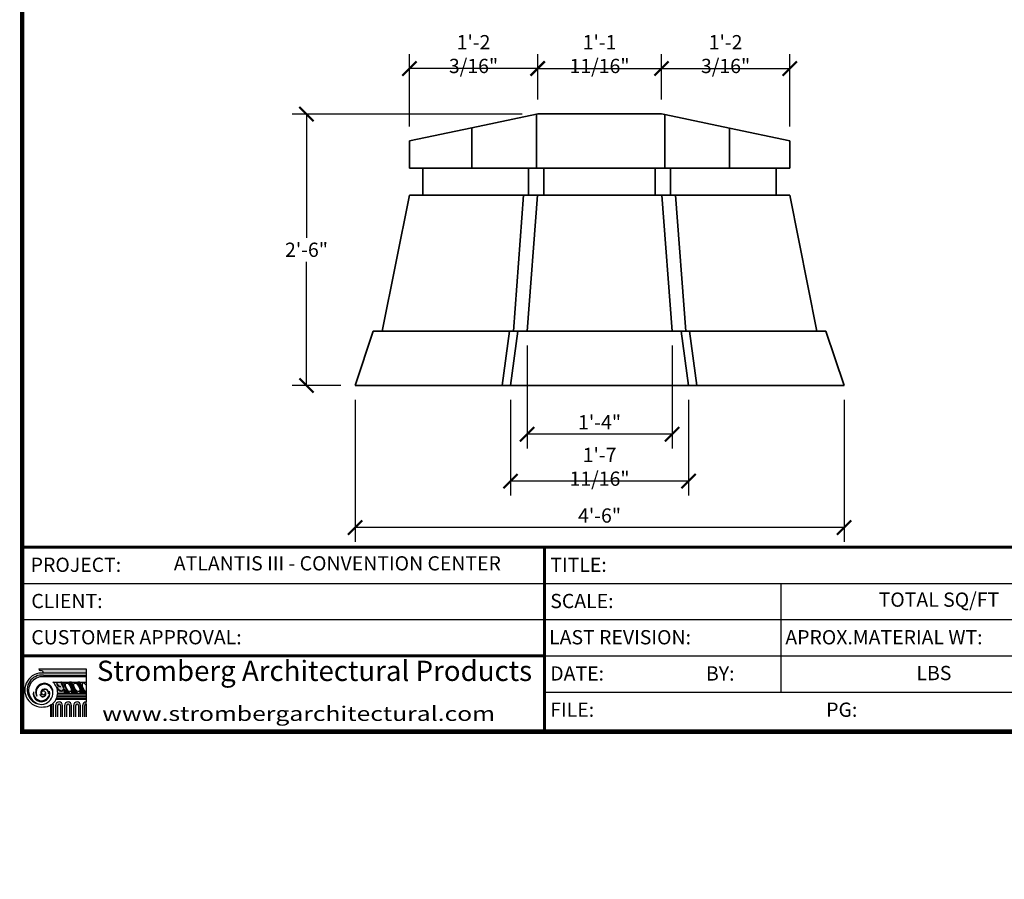
# Model space of a CAD drawing. Units: inches. Extents: x -0.1 to 10.5, y -1 to 8.1.
# Drawn here: x -0.1 to 6.7, y -1 to 4.9 of the extents above; entities that cross this region are included whole.
import ezdxf
from ezdxf.enums import TextEntityAlignment as Align

# ---------------------------------------------------------------- set-up
doc = ezdxf.new("R2010")
doc.units = ezdxf.units.IN
doc.header["$LTSCALE"] = 0.4
doc.header["$MEASUREMENT"] = 0
doc.header["$PDMODE"] = 2
doc.layers.add('Dimension', color=30, linetype='Continuous', lineweight=25)
doc.layers.add('Stromberg Product', color=7, linetype='Continuous', lineweight=35)
doc.layers.add('Title Box', color=7, linetype='Continuous')
doc.layers.add('Title Box Text', color=5, linetype='Continuous')
doc.layers.add('Viewport', color=2, linetype='Continuous', plot=False)
doc.styles.add('Georgia', font='georgia.ttf')
doc.styles.add('romans.shx', font='romans.shx', dxfattribs={"width": 0.75})
doc.dimstyles.new('3-4', dxfattribs={"dimscale": 0, "dimtxt": 1.5744, "dimasz": 1.5744, "dimexe": 1.5744, "dimexo": 1.578125, "dimgap": 0.390625, "dimtad": 1, "dimtih": 1, "dimtoh": 1, "dimdec": 4, "dimzin": 0, "dimdsep": 46, "dimlunit": 4, "dimtxsty": 'romans.shx', "dimblk1": 'ARCHTICK', "dimblk2": 'ARCHTICK', "dimsah": 1, "dimcen": 0, "dimadec": 0, "dimazin": 0, "dimtfac": 1, "dimtdec": 4, "dimtofl": 0, "dimtmove": 1, "dimatfit": 3, "dimfxl": 0, "dimfrac": 2, "dimtolj": 1, "dimtzin": 0, "dimarcsym": 0})

# ---------------------------------------------------------------- blocks, each defined once
blk = doc.blocks.new('*U2')
at = {"layer": 'Stromberg Product'}
for p, q in [((1099.124881915137, 0), (1082.880885655427, 0)), ((1082.880885655427, 0), (1084.88070091962, 0, 5.999999999999986)), ((1099.944472032246, 0, 6), (1084.88070091962, 0, 6)), ((1085.88070091962, 0, 5.999999999999986), (1088.880516183755, 0, 21)), ((1101.498515705529, 0, 21), (1088.880516183755, 0, 21)), ((1088.880516183754, 0, 24), (1095.787135655427, 0, 24)), ((1088.880516183754, 0, 24), (1088.880516183754, 0, 27)), ((1095.787135655427, 0, 28.46276644871367), (1088.880516183754, 0, 26.99999999999999)), ((1090.378114583978, 0, 21), (1090.378114583978, 0, 24)), ((1095.787135655427, 0, 24), (1095.787135655427, 0, 28.46276644871357)), ((1095.787135655427, 0, 24), (1102.912135655427, 0, 24)), ((1095.787135655427, 0, 28.46276644871355), (1102.912135655427, 0, 29.97178413672022)), ((1100.042345472503, 0), (1099.124881915137, 0)), ((1099.944472032246, 0, 6), (1099.124881915137, 0)), ((1099.944472032246, 0, 6), (1100.861935589612, 0, 6)), ((1100.042345472503, 0), (1119.711646903198, 0)), ((1100.861935589612, 0, 6), (1100.042345472503, 0)), ((1101.498515705529, 0, 21), (1100.365627219536, 0, 6)), ((1100.861935589612, 0, 6), (1118.892056786089, 0, 6)), ((1101.498515705529, 0, 21), (1103.008537039707, 0, 21)), ((1103.008537039707, 0, 21), (1101.875648553714, 0, 6)), ((1102.050780039082, 0, 21), (1102.050780039082, 0, 24)), ((1102.912135655427, 0, 24), (1102.912135655427, 0, 29.97178413672022)), ((1102.912135655427, 0, 24), (1117.099635655427, 0, 24)), ((1102.912135655427, 0, 29.97178413672022), (1103.045360088414, 0, 29.99999999999775)), ((1116.745455335993, 0, 21), (1103.008537039707, 0, 21)), ((1103.045360088414, 0, 29.99999999999775), (1116.708632287287, 0, 29.99999999999775)), ((1103.727775639969, 0, 21), (1103.727775639969, 0, 24)), ((1116.026216735732, 0, 21), (1116.026216735732, 0, 24)), ((1116.708632287287, 0, 29.99999999999775), (1117.099635655427, 0, 29.91718863177417)), ((1116.745455335993, 0, 21), (1117.878343821987, 0, 6)), ((1118.255476670172, 0, 21), (1116.745455335993, 0, 21)), ((1117.099635655427, 0, 24), (1117.099635655427, 0, 29.91718863177417)), ((1117.099635655427, 0, 29.91718863177417), (1124.224635655427, 0, 28.40817094376752)), ((1117.099635655427, 0, 24), (1124.224635655427, 0, 24)), ((1117.703212336619, 0, 24), (1117.703212336619, 0, 21)), ((1118.255476670172, 0, 21), (1119.388365156165, 0, 6)), ((1130.873476191946, 0, 21), (1118.255476670172, 0, 21)), ((1118.892056786089, 0, 6), (1119.711646903198, 0)), ((1119.809520343455, 0, 6), (1118.892056786089, 0, 6)), ((1119.711646903198, 0), (1120.629110460564, 0)), ((1119.809520343455, 0, 6), (1120.629110460564, 0)), ((1134.87329145608, 0, 6), (1119.809520343455, 0, 6)), ((1136.873106720273, 0), (1120.629110460564, 0)), ((1124.224635655427, 0, 24), (1124.224635655427, 0, 28.40817094376752)), ((1124.224635655427, 0, 28.40817094376742), (1130.873476191946, 0, 27)), ((1124.224635655427, 0, 24), (1130.873476191946, 0, 24)), ((1129.375877791723, 0, 21), (1129.375877791723, 0, 24)), ((1133.873291456081, 0, 6), (1130.873476191946, 0, 21)), ((1130.873476191946, 0, 27), (1130.873476191946, 0, 24)), ((1136.873106720273, 0), (1134.87329145608, 0, 6))]:
    blk.add_line(p, q, dxfattribs=at)
blk = doc.blocks.new('*U3')
at = {"layer": 'Title Box'}
for p, q in [((1076.579309292412, 0, 112.309498388345), (1060.335313032702, 0, 112.309498388345)), ((1060.335313032702, 0, 112.309498388345), (1062.335128296895, 0, 114.3093136525379)), ((1060.335313032702, 0, 143.2135316741495), (1060.335313032702, 0, 112.309498388345)), ((1060.335313032702, 0, 143.2135316741494), (1062.335128296895, 0, 143.2135316741494)), ((1073.241563032701, 0, 114.3093136525379), (1062.335128296894, 0, 114.3093136525379)), ((1062.335128296895, 0, 143.2135316741495), (1062.335128296895, 0, 114.3093136525379)), ((1062.335128296895, 0, 143.2135316741494), (1063.335128296895, 0, 143.2135316741494)), ((1066.334943561029, 0, 115.3093136525379), (1063.335128296894, 0, 115.3093136525379)), ((1063.335128296895, 0, 115.3093136525379), (1066.334943561029, 0, 118.3091289166726)), ((1063.335128296895, 0, 143.2135316741495), (1063.335128296895, 0, 115.3093136525379)), ((1063.335128296895, 0, 143.2135316741494), (1066.334943561029, 0, 143.2135316741494)), ((1073.241563032701, 0, 115.2447816741494), (1066.334943561029, 0, 115.2447816741494)), ((1066.334943561029, 0, 115.2447816741495), (1066.334943561029, 0, 143.2135316741494)), ((1066.334943561029, 0, 143.2135316741494), (1072.116563032702, 0, 143.2135316741494)), ((1080.499787465699, 0, 120.7135316741494), (1072.116563032702, 0, 120.7135316741494)), ((1072.116563032702, 0, 120.7135316741495), (1072.116563032702, 0, 143.2135316741495)), ((1073.241563032701, 0, 113.5572816741494), (1080.366563032701, 0, 113.5572816741494)), ((1073.241563032701, 0, 115.2447816741495), (1073.241563032701, 0, 113.5572816741495)), ((1077.496772849778, 0, 107.809498388345), (1076.579309292412, 0, 112.309498388345)), ((1077.090691952425, 0, 113.5572816741494), (1076.579309292412, 0, 112.309498388345)), ((1077.496772849778, 0, 107.809498388345), (1097.166074280472, 0, 107.809498388345)), ((1078.316362966887, 0, 109.8093136525379), (1077.496772849778, 0, 107.809498388345)), ((1077.552224283775, 0, 113.5572816741494), (1078.316362966886, 0, 109.8093136525378)), ((1078.316362966887, 0, 109.8093136525379), (1096.346484163364, 0, 109.8093136525379)), ((1078.407966966928, 0, 113.5572816741495), (1079.330075930989, 0, 110.8093136525379)), ((1080.367492213579, 0, 113.5563247116603), (1079.330075930989, 0, 110.8093136525379)), ((1079.330075930989, 0, 110.8093136525379), (1085.242183077944, 0, 110.8093136525379)), ((1094.163059664562, 0, 120.7135316741494), (1080.499787465699, 0, 120.7135316741494)), ((1080.499787465699, 0, 120.7135316741494), (1080.499787465699, 0, 113.4226597962609)), ((1089.678442987459, 0, 110.8093136525379), (1095.332771199261, 0, 110.8093136525379)), ((1094.163059664562, 0, 120.7135316741495), (1094.163059664562, 0, 113.1761776596696)), ((1103.116563032702, 0, 120.7135316741494), (1094.163059664562, 0, 120.7135316741494)), ((1094.366149651133, 0, 113.3688648445282), (1095.332771199261, 0, 110.8093136525379)), ((1094.554063032701, 0, 113.5572816741494), (1101.679063032701, 0, 113.5572816741494)), ((1095.332771199261, 0, 110.8093136525379), (1096.254880163322, 0, 113.5572816741494)), ((1096.346484163364, 0, 109.8093136525379), (1097.166074280472, 0, 107.809498388345)), ((1097.110622846476, 0, 113.5572816741495), (1096.346484163364, 0, 109.8093136525378)), ((1097.166074280472, 0, 107.809498388345), (1098.083537837839, 0, 112.309498388345)), ((1097.572155177825, 0, 113.5572816741494), (1098.083537837839, 0, 112.309498388345)), ((1114.327534097548, 0, 112.309498388345), (1098.083537837839, 0, 112.309498388345)), ((1101.679063032701, 0, 115.2447816741494), (1108.32790356922, 0, 115.2447816741494)), ((1101.679063032701, 0, 115.2447816741495), (1101.679063032701, 0, 113.5572816741495)), ((1112.327718833355, 0, 114.3093136525379), (1101.679063032701, 0, 114.3093136525379)), ((1103.116563032702, 0, 143.2135316741495), (1103.116563032702, 0, 120.7135316741495)), ((1103.116563032702, 0, 143.2135316741494), (1108.327903569221, 0, 143.2135316741494)), ((1111.327718833355, 0, 115.3093136525379), (1108.327903569221, 0, 118.3091289166725)), ((1108.327903569221, 0, 143.2135316741495), (1108.327903569221, 0, 115.2447816741495)), ((1111.327718833355, 0, 115.3093136525379), (1108.32790356922, 0, 115.3093136525379)), ((1108.32790356922, 0, 143.2135316741494), (1111.327718833355, 0, 143.2135316741494)), ((1111.327718833355, 0, 115.3093136525379), (1111.327718833355, 0, 143.2135316741494)), ((1111.327718833355, 0, 143.2135316741494), (1112.327718833355, 0, 143.2135316741494)), ((1114.327534097548, 0, 112.3094983883451), (1112.327718833355, 0, 114.3093136525379)), ((1112.327718833355, 0, 114.3093136525379), (1112.327718833355, 0, 143.2135316741494)), ((1112.327718833355, 0, 143.2135316741494), (1114.327534097548, 0, 143.2135316741494)), ((1114.327534097548, 0, 112.309498388345), (1114.327534097548, 0, 143.2135316741494))]:
    blk.add_line(p, q, dxfattribs=at)
at = {"layer": 'Title Box', "extrusion": (0, -1, 0)}
for start, end in [(224.1522690154207, 225.249875150646), (225.2498742968723, 312.6831458051142), (312.6831449513406, 315.8477309845792)]:
    blk.add_arc((1087.460313032701, 120.4441631845662), 9.886881510416725, start, end, dxfattribs=at)
blk = doc.blocks.new('_ArchTick')
at = {"color": 0, "linetype": 'ByBlock', "const_width": 0.15}
blk.add_lwpolyline([(-0.5, -0.5), (0.5, 0.5)], dxfattribs=at)
blk = doc.blocks.new('*D41')
at = {"layer": 'Defpoints', "color": 0}
for p in [(2.218985462545788, 2.40278183874197), (5.593499225204994, 2.40278183874197), (2.218985462545788, 1.422429803559791)]:
    blk.add_point(p, dxfattribs=at)
at = {"layer": 'Dimension', "color": 0, "lineweight": -2}
for p, q in [((2.218985462545788, 2.304149027817214), (2.218985462545788, 1.324029805131317)), ((5.593499225204994, 2.304149027817214), (5.593499225204994, 1.324029805131317)), ((5.593499225204994, 1.422429803559791), (2.218985462545788, 1.422429803559791))]:
    blk.add_line(p, q, dxfattribs=at)
at = {"layer": 'Dimension', "color": 0, "lineweight": -2, "xscale": 0.09839999842847365, "yscale": 0.09839999842847365, "zscale": 0.09839999842847365, "rotation": 180}
blk.add_blockref('_ArchTick', (2.218985462545788, 1.422429803559791), dxfattribs=at)
at = {"layer": 'Dimension', "color": 0, "lineweight": -2, "xscale": 0.09839999842847365, "yscale": 0.09839999842847365, "zscale": 0.09839999842847365}
blk.add_blockref('_ArchTick', (5.593499225204994, 1.422429803559791), dxfattribs=at)
at = {"layer": 'Dimension', "color": 0, "insert": (3.906242343875391, 1.505415293305875), "char_height": 0.09839999842847365, "attachment_point": 5, "style": 'romans.shx'}
blk.add_mtext('\\A1;4\'-6"', dxfattribs=at)
blk = doc.blocks.new('*D42')
at = {"layer": 'Defpoints', "color": 0}
for p in [(1.884195516775122, 4.276018317369906), (3.470938567551073, 4.276018317369905), (2.218985462545788, 2.40278183874197)]:
    blk.add_point(p, dxfattribs=at)
at = {"layer": 'Dimension', "color": 0, "lineweight": -2}
for p, q in [((3.372305756626317, 4.276018317369905), (1.785795518346649, 4.276018317369906)), ((1.884195516775122, 4.276018317369906), (1.884195516775122, 3.422385567802022)), ((1.884195516775122, 2.40278183874197), (1.884195516775122, 3.256414588309854)), ((2.120352651621033, 2.40278183874197), (1.785795518346648, 2.40278183874197))]:
    blk.add_line(p, q, dxfattribs=at)
at = {"layer": 'Dimension', "color": 0, "lineweight": -2, "xscale": 0.09839999842847365, "yscale": 0.09839999842847365, "zscale": 0.09839999842847365}
for p, rotation in [((1.884195516775122, 4.276018317369906), 90), ((1.884195516775122, 2.40278183874197), 270)]:
    blk.add_blockref('_ArchTick', p, dxfattribs=dict(at, rotation=rotation))
at = {"layer": 'Dimension', "color": 0, "insert": (1.884195516775122, 3.339400078055938), "char_height": 0.09839999842847365, "attachment_point": 5, "style": 'romans.shx'}
blk.add_mtext('\\A1;2\'-6"', dxfattribs=at)
blk = doc.blocks.new('*D43')
at = {"layer": 'Defpoints', "color": 0}
for p in [(2.59396236457755, 4.590328461721842), (3.4792650944798, 4.277781808796586), (2.59396236457755, 4.09028181179125)]:
    blk.add_point(p, dxfattribs=at)
at = {"layer": 'Dimension', "color": 0, "lineweight": -2}
for p, q in [((2.59396236457755, 4.188914622716005), (2.59396236457755, 4.688728460150315)), ((3.4792650944798, 4.376414619721341), (3.4792650944798, 4.688728460150315)), ((3.4792650944798, 4.590328461721842), (2.59396236457755, 4.590328461721842))]:
    blk.add_line(p, q, dxfattribs=at)
at = {"layer": 'Dimension', "color": 0, "lineweight": -2, "xscale": 0.09839999842847365, "yscale": 0.09839999842847365, "zscale": 0.09839999842847365, "rotation": 180}
blk.add_blockref('_ArchTick', (2.59396236457755, 4.590328461721842), dxfattribs=at)
at = {"layer": 'Dimension', "color": 0, "lineweight": -2, "xscale": 0.09839999842847365, "yscale": 0.09839999842847365, "zscale": 0.09839999842847365}
blk.add_blockref('_ArchTick', (3.4792650944798, 4.590328461721842), dxfattribs=at)
at = {"layer": 'Dimension', "color": 0, "insert": (3.036613729528675, 4.689713951206005), "char_height": 0.09839999842847365, "attachment_point": 5, "style": 'romans.shx'}
blk.add_mtext('\\A1;1\'-2 3/16"', dxfattribs=at)
blk = doc.blocks.new('*D44')
at = {"layer": 'Defpoints', "color": 0}
for p in [(4.333219593271025, 4.590328461721842), (3.4792650944798, 4.277781808796586), (4.333219593271025, 4.277781808796586)]:
    blk.add_point(p, dxfattribs=at)
at = {"layer": 'Dimension', "color": 0, "lineweight": -2}
for p, q in [((3.4792650944798, 4.376414619721341), (3.4792650944798, 4.688728460150315)), ((4.333219593271025, 4.376414619721341), (4.333219593271025, 4.688728460150315)), ((3.4792650944798, 4.590328461721842), (4.333219593271025, 4.590328461721842))]:
    blk.add_line(p, q, dxfattribs=at)
at = {"layer": 'Dimension', "color": 0, "lineweight": -2, "xscale": 0.09839999842847365, "yscale": 0.09839999842847365, "zscale": 0.09839999842847365, "rotation": 180}
blk.add_blockref('_ArchTick', (3.4792650944798, 4.590328461721842), dxfattribs=at)
at = {"layer": 'Dimension', "color": 0, "lineweight": -2, "xscale": 0.09839999842847365, "yscale": 0.09839999842847365, "zscale": 0.09839999842847365}
blk.add_blockref('_ArchTick', (4.333219593271025, 4.590328461721842), dxfattribs=at)
at = {"layer": 'Dimension', "color": 0, "insert": (3.906242343875412, 4.689713951206005), "char_height": 0.09839999842847365, "attachment_point": 5, "style": 'romans.shx'}
blk.add_mtext('\\A1;1\'-1 11/16"', dxfattribs=at)
blk = doc.blocks.new('*D45')
at = {"layer": 'Defpoints', "color": 0}
for p in [(5.218522323173204, 4.590328461721842), (4.333219593271025, 4.277781808796586), (5.218522323173204, 4.090281811791251)]:
    blk.add_point(p, dxfattribs=at)
at = {"layer": 'Dimension', "color": 0, "lineweight": -2}
for p, q in [((4.333219593271025, 4.376414619721341), (4.333219593271025, 4.688728460150315)), ((5.218522323173204, 4.188914622716006), (5.218522323173204, 4.688728460150315)), ((4.333219593271025, 4.590328461721842), (5.218522323173204, 4.590328461721842))]:
    blk.add_line(p, q, dxfattribs=at)
at = {"layer": 'Dimension', "color": 0, "lineweight": -2, "xscale": 0.09839999842847365, "yscale": 0.09839999842847365, "zscale": 0.09839999842847365, "rotation": 180}
blk.add_blockref('_ArchTick', (4.333219593271025, 4.590328461721842), dxfattribs=at)
at = {"layer": 'Dimension', "color": 0, "lineweight": -2, "xscale": 0.09839999842847365, "yscale": 0.09839999842847365, "zscale": 0.09839999842847365}
blk.add_blockref('_ArchTick', (5.218522323173204, 4.590328461721842), dxfattribs=at)
at = {"layer": 'Dimension', "color": 0, "insert": (4.775870958222114, 4.689713951206005), "char_height": 0.09839999842847365, "attachment_point": 5, "style": 'romans.shx'}
blk.add_mtext('\\A1;1\'-2 3/16"', dxfattribs=at)
blk = doc.blocks.new('*D61')
at = {"layer": 'Defpoints', "color": 0}
for p in [(3.29157668398291, 2.40278183874197), (4.5209080037679, 2.40278183874197), (3.29157668398291, 1.742430774893328)]:
    blk.add_point(p, dxfattribs=at)
at = {"layer": 'Dimension', "color": 0, "lineweight": -2}
for p, q in [((3.29157668398291, 2.304149027817214), (3.29157668398291, 1.644030776464855)), ((4.5209080037679, 2.304149027817214), (4.5209080037679, 1.644030776464855)), ((4.5209080037679, 1.742430774893328), (3.29157668398291, 1.742430774893328))]:
    blk.add_line(p, q, dxfattribs=at)
at = {"layer": 'Dimension', "color": 0, "lineweight": -2, "xscale": 0.09839999842847365, "yscale": 0.09839999842847365, "zscale": 0.09839999842847365, "rotation": 180}
blk.add_blockref('_ArchTick', (3.29157668398291, 1.742430774893328), dxfattribs=at)
at = {"layer": 'Dimension', "color": 0, "lineweight": -2, "xscale": 0.09839999842847365, "yscale": 0.09839999842847365, "zscale": 0.09839999842847365}
blk.add_blockref('_ArchTick', (4.5209080037679, 1.742430774893328), dxfattribs=at)
at = {"layer": 'Dimension', "color": 0, "insert": (3.906242343875405, 1.841816264377491), "char_height": 0.09839999842847365, "attachment_point": 5, "style": 'romans.shx'}
blk.add_mtext('\\A1;1\'-7 11/16"', dxfattribs=at)
blk = doc.blocks.new('*D63')
at = {"layer": 'Defpoints', "color": 0}
for p in [(3.406158124728634, 2.777781832752921), (4.406326563022176, 2.777781832752921), (3.406158124728634, 2.066277533265747)]:
    blk.add_point(p, dxfattribs=at)
at = {"layer": 'Dimension', "color": 0, "lineweight": -2}
for p, q in [((3.406158124728634, 2.679149021828166), (3.406158124728634, 1.967877534837273)), ((4.406326563022176, 2.679149021828166), (4.406326563022176, 1.967877534837273)), ((4.406326563022176, 2.066277533265747), (3.406158124728634, 2.066277533265747))]:
    blk.add_line(p, q, dxfattribs=at)
at = {"layer": 'Dimension', "color": 0, "lineweight": -2, "xscale": 0.09839999842847365, "yscale": 0.09839999842847365, "zscale": 0.09839999842847365, "rotation": 180}
blk.add_blockref('_ArchTick', (3.406158124728634, 2.066277533265747), dxfattribs=at)
at = {"layer": 'Dimension', "color": 0, "lineweight": -2, "xscale": 0.09839999842847365, "yscale": 0.09839999842847365, "zscale": 0.09839999842847365}
blk.add_blockref('_ArchTick', (4.406326563022176, 2.066277533265747), dxfattribs=at)
at = {"layer": 'Dimension', "color": 0, "insert": (3.906242343875405, 2.149263023011831), "char_height": 0.09839999842847365, "attachment_point": 5, "style": 'romans.shx'}
blk.add_mtext('\\A1;1\'-4"', dxfattribs=at)

msp = doc.modelspace()

# ---------------------------------------------------------------- hatches: boundary and pattern name
at = {"layer": 'Title Box'}
h = msp.add_hatch(color=256, dxfattribs=at)
edge = h.paths.add_edge_path()
edge.add_line((0.3644525949341968, 0.4181297603751162), (0.3644525949341968, 0.4471941901692807))
edge.add_line((0.3644525949341968, 0.4471941901692782), (0.03656733768026027, 0.4471941901692783))
edge.add_ellipse((0.04788132659255488, 0.4471941901692813), major_axis=(0.008000198282152109, 0.008000198282152112), ratio=0.9999999999999324, start_angle=135.0000000000018, end_angle=224.3670924825765)
edge.add_line((0.0477563511917463, 0.4358808915231434), (0.05077283121046232, 0.4358642308518894))
edge.add_ellipse((0.05152563158854555, 0.4181297603751162), major_axis=(0.01255145711662276, 0.01255145711662276), ratio=0.9999999999999781, start_angle=314.9999999999994, end_angle=407.43065651531583, ccw=False)
edge.add_line((0.06927607247041827, 0.4181297603751162), (0.3644525949341995, 0.4181297603751161))
h = msp.add_hatch(color=256, dxfattribs=at)
edge = h.paths.add_edge_path()
edge.add_line((0.3644525949341968, 0.3925882909292255), (0.06927607247041562, 0.3925882909292248))
edge.add_ellipse((0.06202422953698665, 0.2975463687806643), major_axis=(-0.06740013424180129, 0.06740013424180122), ratio=0.9999999999998734, start_angle=-49.36330046006852, end_angle=132.1222721704545)
edge.add_ellipse((0.05770246236909031, 0.3035246834464957), major_axis=(0.07154319724520417, 0.07154319724520417), ratio=0.999999999999947, start_angle=38.43159636993818, end_angle=224.7374357947688, ccw=False)
edge.add_line((0.06927607247041827, 0.4040379148807443), (0.3644525949341995, 0.4040379148807443))
edge.add_line((0.3644525949341968, 0.4040379148807443), (0.3644525949341968, 0.3925882909292263))
h = msp.add_hatch(color=256, dxfattribs=at)
edge = h.paths.add_edge_path()
edge.add_ellipse((0.07498038727704852, 0.2880278006394144), major_axis=(0.04229610480264393, 0.04229610480264393), ratio=0.9999999999999866, start_angle=301.2016811825221, end_angle=525.3156326302171)
edge.add_ellipse((0.07565469224147918, 0.2833821431895731), major_axis=(0.04116469698363558, 0.04116469698363559), ratio=0.9999999999999907, start_angle=-54.51230650817581, end_angle=161.0296203209151, ccw=False)
edge = h.paths.add_edge_path(flags=17)
edge.add_ellipse((0.07750341345720528, 0.2813280194731154), major_axis=(-0.01923857099443546, 0.01923857099443546), ratio=0.9999999999999751, start_angle=213.1375762629948, end_angle=432.1442773923165)
edge.add_ellipse((0.07782923189634587, 0.2788993583988826), major_axis=(-0.01873142896781503, 0.01873142896781503), ratio=0.9999999999999979, start_angle=-141.86016144871633, end_angle=67.14201510402648, ccw=False)
edge = h.paths.add_edge_path(flags=17)
edge.add_ellipse((0.06430199762694748, 0.278157200963951), major_axis=(-0.01436690242025819, 0.01436690242025819), ratio=0.9999999999999836, start_angle=61.45440693799881, end_angle=252.0693924936384)
edge.add_ellipse((0.06553113474768395, 0.2750782025729173), major_axis=(-0.01476936592264855, 0.01476936592264854), ratio=0.9999999999999435, start_angle=52.36106945133878, end_angle=261.1627299802985, ccw=False)
edge = h.paths.add_edge_path()
edge.add_ellipse((0.05606825918372209, 0.2839086558756323), major_axis=(-0.03990840895597211, 0.03990840895597207), ratio=0.9999999999999946, start_angle=38.97028017820325, end_angle=235.1167530975068)
edge.add_ellipse((0.05626803063113854, 0.278309872492517), major_axis=(0.04065439344427054, 0.04065439344427054), ratio=0.999999999999987, start_angle=123.4339686227676, end_angle=330.65306465294145, ccw=False)
h = msp.add_hatch(color=256, dxfattribs=at)
edge = h.paths.add_edge_path()
edge.add_ellipse((0.232802410789941, 0.3410106757090032), major_axis=(-0.0268284374022311, 0.06269158560869668), ratio=0.311676773341145, start_angle=68.97350537422773, end_angle=156.5609890386773, ccw=False)
edge.add_line((0.2049379125869518, 0.3556993655119784), (0.1939360889743831, 0.3556993655119792))
edge.add_ellipse((0.8840252838339537, 0.5918621127163242), major_axis=(0.5157499103387839, 0.5157499103387845), ratio=0.9999999999996209, start_angle=153.8920037577924, end_angle=157.5265783229488)
edge.add_ellipse((0.2173310961558126, 0.3410106757090032), major_axis=(-0.02298515115895779, 0.04606199953068814), ratio=0.411327367387965, start_angle=60.19833768254313, end_angle=115.83582965218599, ccw=False)
edge.add_line((0.1894665979528234, 0.3556993655119784), (0.1344461045198038, 0.3556993655119784))
edge.add_ellipse((0.06927607247041827, 0.2824957536436945), major_axis=(0.06930332556191059, 0.06930332556191059), ratio=0.9999999999999989, start_angle=313.63794501709214, end_angle=363.3226999874675, ccw=False)
edge.add_line((0.167258082867394, 0.2801660527088847), (0.2109282504130404, 0.2801660527088847))
edge.add_ellipse((0.1815751679833174, 0.3410106757090032), major_axis=(-0.02682843740223075, 0.06269158560869798), ratio=0.311676773341149, start_angle=188.2444752396699, end_angle=230.0654489248691)
edge.add_ellipse((0.1884513065481375, 0.3138750664825127), major_axis=(-0.02682843740223314, 0.06269158560870515), ratio=0.3116767733411057, start_angle=230.1959792313424, end_angle=256.32607851201897, ccw=False)
edge.add_line((0.2206369026558893, 0.2801660527088847), (0.2263753995325642, 0.2801660527088847))
edge.add_ellipse((0.1942960252826634, 0.3131880889428897), major_axis=(-0.02682843740223248, 0.06269158560872293), ratio=0.3116767733410743, start_angle=230.9285607445311, end_angle=254.7949730530341)
edge.add_ellipse((0.2252386564597824, 0.3410106757090032), major_axis=(-0.03840037502802812, 0.07278611184397987), ratio=0.2782111986015614, start_angle=111.1232299907004, end_angle=137.4493400806659)
edge.add_line((0.2398335961820457, 0.2801660527088847), (0.2496447895340557, 0.2801660527088847))
edge = h.paths.add_edge_path(flags=16)
edge.add_ellipse((0.1857857158783503, 0.3511758388541373), major_axis=(-0.01859048302354328, 0.01859048302354327), ratio=0.9999999999999883, start_angle=52.97337031484739, end_angle=143.6238730427957, ccw=False)
edge.add_ellipse((0.1956851224693004, 0.3644562449225188), major_axis=(-0.02808861494375424, 0.02808861494375424), ratio=0.9999999999999653, start_angle=70.22221484379328, end_angle=126.3750285138494)
edge = h.paths.add_edge_path(flags=16)
edge.add_ellipse((0.2005309610526076, 0.3011402055566172), major_axis=(-0.004634482817124848, 0.004634482817124845), ratio=0.9999999999997761, start_angle=141.9633648417798, end_angle=294.16736286519426, ccw=False)
edge.add_ellipse((0.1930955886072273, 0.3205400794825075), major_axis=(0.0192202555079722, 0.01922025550797223), ratio=0.9999999999999881, start_angle=130.9615299518895, end_angle=242.62450723993982, ccw=False)
edge.add_ellipse((0.1928530775249449, 0.3236918829050759), major_axis=(-0.01902118875959181, 0.01902118875959181), ratio=0.9999999999999862, start_angle=47.6367664407475, end_angle=147.420658406849)
edge.add_ellipse((0.1984350128983568, 0.3033368929428253), major_axis=(-0.004185327088506021, 0.004185327088506022), ratio=0.9999999999999643, start_angle=136.9743712301956, end_angle=266.590013912108)
h = msp.add_hatch(color=256, dxfattribs=at)
edge = h.paths.add_edge_path()
edge.add_ellipse((0.2905619861875806, 0.3410106757090032), major_axis=(-0.02682843740223266, 0.06269158560869757), ratio=0.3116767733411447, start_angle=68.9735053742275, end_angle=156.5609890386748, ccw=False)
edge.add_line((0.2626974879845879, 0.3556993655119784), (0.249514718938493, 0.3556993655119784))
edge.add_ellipse((0.232802410789941, 0.3410106757090032), major_axis=(-0.02682843740223225, 0.06269158560869728), ratio=0.3116767733411527, start_angle=188.2444752396674, end_angle=275.8319589041151, ccw=False)
edge.add_line((0.2621554932196702, 0.2801660527088847), (0.2686878258106782, 0.2801660527088847))
edge.add_ellipse((0.2393347433809517, 0.3410106757090032), major_axis=(-0.02682843740223075, 0.06269158560869798), ratio=0.311676773341149, start_angle=188.2444752396699, end_angle=230.0654489248691)
edge.add_ellipse((0.2462108819457718, 0.3138750664825127), major_axis=(-0.02682843740223104, 0.06269158560868915), ratio=0.3116767733411774, start_angle=230.1959792313305, end_angle=256.3260785120144, ccw=False)
edge.add_line((0.2783964780535254, 0.2801660527088847), (0.2841349749302003, 0.2801660527088847))
edge.add_ellipse((0.2520556006802977, 0.3131880889428897), major_axis=(-0.02682843740223006, 0.06269158560868258), ratio=0.3116767733412002, start_angle=230.928560744502, end_angle=254.794973053022)
edge.add_ellipse((0.2829982318574185, 0.3410106757090032), major_axis=(-0.03840037502802812, 0.07278611184397987), ratio=0.2782111986015614, start_angle=111.1232299907004, end_angle=137.4493400806659)
edge.add_line((0.2975931715796836, 0.2801660527088847), (0.3074043649316936, 0.2801660527088847))
h = msp.add_hatch(color=256, dxfattribs=at)
edge = h.paths.add_edge_path()
edge.add_ellipse((0.2905619861875806, 0.3410106757090032), major_axis=(-0.02682843740223191, 0.06269158560869754), ratio=0.311676773341141, start_angle=188.2444752396687, end_angle=275.8319589041154, ccw=False)
edge.add_line((0.319915068617301, 0.2801660527088847), (0.3261035933256398, 0.2801660527088847))
edge.add_ellipse((0.2967505108959159, 0.3410106757090032), major_axis=(-0.02682843740223318, 0.06269158560869573), ratio=0.3116767733411238, start_angle=188.2444752396625, end_angle=230.0654489248676)
edge.add_ellipse((0.3036266494607343, 0.3138750664825127), major_axis=(-0.02682843740223104, 0.06269158560868915), ratio=0.3116767733411774, start_angle=230.1959792313305, end_angle=256.3260785120144, ccw=False)
edge.add_line((0.3358122455684896, 0.2801660527088847), (0.3415507424451645, 0.2801660527088847))
edge.add_ellipse((0.3094713681952637, 0.3131880889428897), major_axis=(-0.02682843740223006, 0.06269158560868258), ratio=0.3116767733412002, start_angle=230.928560744502, end_angle=254.794973053022)
edge.add_ellipse((0.340413999372381, 0.3410106757090032), major_axis=(-0.03840037502802812, 0.07278611184397987), ratio=0.2782111986015614, start_angle=111.1232299907004, end_angle=137.4493400806659)
edge.add_line((0.3550089390946479, 0.2801660527088847), (0.3621273559439134, 0.2801660527088847))
edge.add_ellipse((0.3479777537025431, 0.3410106757090032), major_axis=(-0.02984529626610085, 0.06770876418602086), ratio=0.2805827306512871, start_angle=70.51652056825083, end_angle=146.0533986797917, ccw=False)
edge.add_line((0.3201132554995539, 0.3556993655119784), (0.3072742943361274, 0.3556993655119784))
h = msp.add_hatch(color=256, dxfattribs=at)
edge = h.paths.add_edge_path()
edge.add_ellipse((0.3634386742485443, 0.1952160094488722), major_axis=(0.006794141108451559, 0.006794141108451563), ratio=0.9999999999999296, start_angle=38.942598238082326, end_angle=134.999999999998, ccw=False)
edge.add_line((0.3644525949341897, 0.2047707293111363), (0.3644525949341897, 0.2192415578516515))
edge.add_ellipse((0.3634386742485443, 0.1952160094488722), major_axis=(-0.01700374975132026, 0.01700374975132025), ratio=0.9999999999999667, start_angle=-47.41654941586869, end_angle=45.00000000000095)
edge.add_line((0.3393917407390308, 0.1952160094488722), (0.3393917407390308, 0.116916577034079))
edge.add_line((0.3393917407390308, 0.1169165770340799), (0.3538303077482972, 0.1169165770340799))
edge.add_line((0.3538303077482972, 0.1169165770340799), (0.3538303077482972, 0.1952160094488732))
edge = h.paths.add_edge_path()
edge.add_ellipse((0.3012483300797626, 0.1952160094488722), major_axis=(-0.0170037497513204, 0.0170037497513204), ratio=0.9999999999999629, start_angle=225.0000000000011, end_angle=405.000000000001)
edge.add_line((0.2772013965702474, 0.1952160094488722), (0.2772013965702492, 0.116916577034079))
edge.add_line((0.2772013965702474, 0.1169165770340799), (0.2916399635795138, 0.1169165770340799))
edge.add_line((0.2916399635795155, 0.1169165770340799), (0.2916399635795155, 0.1952160094488732))
edge.add_ellipse((0.3012483300797626, 0.1952160094488722), major_axis=(-0.006794141108451574, 0.006794141108451574), ratio=0.9999999999999395, start_angle=-134.9999999999984, end_angle=45.000000000001705, ccw=False)
edge.add_line((0.3108566965800098, 0.1952160094488722), (0.3108566965800098, 0.116916577034079))
edge.add_line((0.3108566965800098, 0.1169165770340799), (0.3252952635892761, 0.1169165770340799))
edge.add_line((0.3252952635892779, 0.1169165770340799), (0.3252952635892779, 0.1952160094488732))
edge = h.paths.add_edge_path()
edge.add_ellipse((0.239057985910981, 0.1952160094488722), major_axis=(-0.0170037497513204, 0.0170037497513204), ratio=0.9999999999999629, start_angle=225.0000000000011, end_angle=405.000000000001)
edge.add_line((0.2150110524014657, 0.1952160094488722), (0.2150110524014657, 0.116916577034079))
edge.add_line((0.2150110524014657, 0.1169165770340799), (0.2294496194107321, 0.1169165770340799))
edge.add_line((0.2294496194107339, 0.1169165770340799), (0.2294496194107339, 0.1952160094488732))
edge.add_ellipse((0.239057985910981, 0.1952160094488722), major_axis=(-0.006794141108451574, 0.006794141108451574), ratio=0.9999999999999395, start_angle=-134.9999999999984, end_angle=45.000000000001705, ccw=False)
edge.add_line((0.2486663524112334, 0.1952160094488722), (0.2486663524112334, 0.116916577034079))
edge.add_line((0.2486663524112334, 0.1169165770340799), (0.2631049194204998, 0.1169165770340799))
edge.add_line((0.2631049194204962, 0.1169165770340799), (0.2631049194204962, 0.1952160094488732))
edge = h.paths.add_edge_path()
edge.add_ellipse((0.1768676417421975, 0.1952160094488722), major_axis=(-0.0170037497513204, 0.0170037497513204), ratio=0.9999999999999629, start_angle=225.0000000000011, end_angle=405.000000000001)
edge.add_line((0.1528207082326841, 0.1952160094488722), (0.1528207082326841, 0.116916577034079))
edge.add_line((0.1528207082326841, 0.1169165770340799), (0.1672592752419504, 0.1169165770340799))
edge.add_line((0.1672592752419504, 0.1169165770340799), (0.1672592752419504, 0.1952160094488732))
edge.add_ellipse((0.1768676417421975, 0.1952160094488722), major_axis=(-0.006794141108451927, 0.006794141108451927), ratio=0.9999999999999137, start_angle=-134.9999999999975, end_angle=45.0000000000025, ccw=False)
edge.add_line((0.18647600824245, 0.1952160094488722), (0.18647600824245, 0.116916577034079))
edge.add_line((0.18647600824245, 0.1169165770340799), (0.2009145752517181, 0.1169165770340799))
edge.add_line((0.2009145752517128, 0.1169165770340799), (0.2009145752517128, 0.1952160094488732))
edge = h.paths.add_edge_path()
edge.add_ellipse((0.1146772975734159, 0.1952160094488722), major_axis=(-0.01700374975132122, 0.01700374975132122), ratio=0.9999999999999423, start_angle=224.9999999999999, end_angle=260.3954018606638)
edge.add_ellipse((0.06927607247041827, 0.2824957536436945), major_axis=(-0.06930332556191172, 0.06930332556191172), ratio=0.9999999999998863, start_angle=168.0869409818623, end_angle=176.547218888801, ccw=False)
edge.add_ellipse((0.1146772975734159, 0.1952160094488722), major_axis=(-0.006794141108452577, 0.006794141108452567), ratio=0.9999999999998476, start_angle=225.0000000000089, end_angle=257.5029203752565, ccw=False)
edge.add_line((0.1242856640736665, 0.1952160094488722), (0.1242856640736665, 0.116916577034079))
edge.add_line((0.1242856640736665, 0.1169165770340799), (0.1387242310829347, 0.1169165770340799))
edge.add_line((0.1387242310829311, 0.1169165770340799), (0.1387242310829311, 0.1952160094488732))
h = msp.add_hatch(color=256, dxfattribs=at)
edge = h.paths.add_edge_path()
edge.add_line((0.3644525949341897, 0.2446239204155485), (0.3644525949341897, 0.2358165180068832))
edge.add_line((0.3644525949341897, 0.2358165180068826), (0.1554558312786314, 0.2358165180068826))
edge.add_ellipse((0.06927607247041827, 0.2824957536436945), major_axis=(0.06930332556191651, 0.06930332556191651), ratio=0.9999999999999213, start_angle=286.5578254807199, end_angle=292.2687581803078)
edge.add_line((0.159673119522952, 0.2446239204155485), (0.3644525949341897, 0.2446239204155485))
h = msp.add_hatch(color=256, dxfattribs=at)
edge = h.paths.add_edge_path()
edge.add_line((0.3644525949341897, 0.2674777105459603), (0.3644525949341897, 0.2547893683830325))
edge.add_line((0.3644525949341897, 0.2547893683830291), (0.1632880827864741, 0.2547893683830291))
edge.add_ellipse((0.06927607247042004, 0.2824957536436945), major_axis=(0.06930332556196367, 0.0693033255619636), ratio=0.9999999999995223, start_angle=298.5791682577303, end_angle=306.1858338838736)
edge.add_line((0.16612833237897, 0.2674777105459603), (0.3644525949341933, 0.2674777105459603))

# ---------------------------------------------------------------- linework, layer by layer
for p, q in [((5.159969099463139, 0.2874481727931567), (5.159969099463134, 1.037448172793185)), ((0.03656733768026114, 0.4471941901692782), (0.3644525949341968, 0.4471941901692782)), ((0.04788132659255488, 0.4358802012569867), (0.05077283121046321, 0.4358642308518905)), ((0.3644525949341968, 0.4181297603751126), (0.06927607247041827, 0.4181297603751126)), ((0.3644525949341968, 0.4471941901692782), (0.3644525949341968, 0.4181297603751126)), ((0.3644525949341968, 0.4181297603751126), (0.3644525949341968, 0.4040379148807443)), ((0.06927607247041827, 0.4040379148807443), (0.3644525949341968, 0.4040379148807443)), ((0.3644525949341968, 0.3925882909292255), (0.06927607247041827, 0.3925882909292255)), ((0.134446104519802, 0.3556993655119784), (0.1894665979528234, 0.3556993655119784)), ((0.1939360889743849, 0.3556993655119784), (0.1894665979528234, 0.3556993655119784)), ((0.1939360889743849, 0.3556993655119784), (0.2049379125869518, 0.3556993655119784)), ((0.2049379125869518, 0.3556993655119784), (0.249514718938493, 0.3556993655119784)), ((0.2626974879845879, 0.3556993655119784), (0.249514718938493, 0.3556993655119784)), ((0.2626974879845879, 0.3556993655119784), (0.3072742943361238, 0.3556993655119784)), ((0.3201132554995539, 0.3556993655119784), (0.3072742943361238, 0.3556993655119784)), ((0.3201132554995539, 0.3556993655119784), (0.3644525949341968, 0.3556993655119784)), ((0.3644525949341968, 0.4040379148807443), (0.3644525949341968, 0.3925882909292255)), ((0.3644525949341968, 0.4040379148807443), (0.3644525949341897, 0.2801660527088847)), ((0.167258082867394, 0.2801660527088847), (0.2109282504130395, 0.2801660527088847)), ((0.2109282504130395, 0.2801660527088847), (0.2206369026558893, 0.2801660527088847)), ((0.2206369026558893, 0.2801660527088847), (0.2263753995325651, 0.2801660527088847)), ((0.2263753995325651, 0.2801660527088847), (0.2398335961820457, 0.2801660527088847)), ((0.2398335961820457, 0.2801660527088847), (0.2496447895340584, 0.2801660527088847)), ((0.2496447895340584, 0.2801660527088847), (0.2523570430236564, 0.2801660527088847)), ((0.2523570430236564, 0.2801660527088847), (0.2621554932196684, 0.2801660527088847)), ((0.2621554932196684, 0.2801660527088847), (0.2686878258106791, 0.2801660527088847)), ((0.2686878258106791, 0.2801660527088847), (0.2783964780535254, 0.2801660527088847)), ((0.2783964780535254, 0.2801660527088847), (0.2841349749302012, 0.2801660527088847)), ((0.2841349749302012, 0.2801660527088847), (0.2975931715796836, 0.2801660527088847)), ((0.2975931715796836, 0.2801660527088847), (0.3074043649316909, 0.2801660527088847)), ((0.3074043649316909, 0.2801660527088847), (0.319915068617301, 0.2801660527088847)), ((0.319915068617301, 0.2801660527088847), (0.3261035933256416, 0.2801660527088847)), ((0.3261035933256416, 0.2801660527088847), (0.3358122455684896, 0.2801660527088847)), ((0.3358122455684896, 0.2801660527088847), (0.3415507424451636, 0.2801660527088847)), ((0.3415507424451636, 0.2801660527088847), (0.3550089390946479, 0.2801660527088847)), ((0.3550089390946479, 0.2801660527088847), (0.3621273559439107, 0.2801660527088847)), ((0.3621273559439107, 0.2801660527088847), (0.3644525949341897, 0.2801660527088847)), ((0.3644525949341897, 0.2801660527088847), (0.3644525949341897, 0.2674777105459567)), ((0.3644525949341897, 0.2358165180068826), (0.1554558312786323, 0.2358165180068826)), ((0.159673119522952, 0.2446239204155485), (0.3644525949341897, 0.2446239204155485)), ((0.3644525949341897, 0.2547893683830291), (0.1632880827864732, 0.2547893683830291)), ((0.16612833237897, 0.2674777105459567), (0.3644525949341897, 0.2674777105459567)), ((0.3644525949341897, 0.2674777105459567), (0.3644525949341897, 0.2547893683830291)), ((0.3644525949341897, 0.2547893683830291), (0.3644525949341897, 0.2446239204155485)), ((0.3644525949341897, 0.2446239204155485), (0.3644525949341897, 0.2358165180068826)), ((0.3644525949341897, 0.2358165180068826), (0.3644525949341897, 0.2192415578516523)), ((0.3644525949341897, 0.2047707293111363), (0.3644525949341897, 0.2192415578516523)), ((0.3644525949341897, 0.2047707293111363), (0.3644525949341897, 0.1169165770340799)), ((0.1173637450065595, 0.1970938940741478), (0.1173637450065595, 0.1169165770340799)), ((0.1242856640736665, 0.1952160094488722), (0.1242856640736665, 0.1169165770340799)), ((0.1387242310829311, 0.1169165770340799), (0.1387242310829311, 0.1952160094488722)), ((0.1528207082326841, 0.1952160094488722), (0.1528207082326841, 0.1169165770340799)), ((0.1672592752419504, 0.1169165770340799), (0.1672592752419504, 0.1952160094488722)), ((0.18647600824245, 0.1952160094488722), (0.18647600824245, 0.1169165770340799)), ((0.2009145752517128, 0.1169165770340799), (0.2009145752517128, 0.1952160094488722)), ((0.2150110524014657, 0.1952160094488722), (0.2150110524014657, 0.1169165770340799)), ((0.2294496194107339, 0.1169165770340799), (0.2294496194107339, 0.1952160094488722)), ((0.2486663524112334, 0.1952160094488722), (0.2486663524112334, 0.1169165770340799)), ((0.2631049194204962, 0.1169165770340799), (0.2631049194204962, 0.1952160094488722)), ((0.2772013965702474, 0.1952160094488722), (0.2772013965702474, 0.1169165770340799)), ((0.2916399635795155, 0.1169165770340799), (0.2916399635795155, 0.1952160094488722)), ((0.3108566965800098, 0.1952160094488722), (0.3108566965800098, 0.1169165770340799)), ((0.3252952635892779, 0.1169165770340799), (0.3252952635892779, 0.1952160094488722)), ((0.3393917407390308, 0.1952160094488722), (0.3393917407390308, 0.1169165770340799)), ((0.3538303077482972, 0.1169165770340799), (0.3538303077482972, 0.1952160094488722))]:
    msp.add_line(p, q, dxfattribs=at)
at = {"layer": 'Title Box', "const_width": 0.03125}
msp.add_lwpolyline([(10.45015931212975, 8.038723146720775), (-0.07733504542657954, 8.038723146720802), (-0.07733504542657954, 0.01369481423830621), (10.45015931212975, 0.01369481423829596)], close=True, dxfattribs=at)
at = {"layer": 'Title Box', "const_width": 0.02}
for points in [[(-0.08478832766442075, 1.287448172793203), (10.43137710912386, 1.28744817279319)], [(3.526717790209514, 1.287702797558604), (3.526717790209511, 0.0136948142383027)], [(-0.08478832766442075, 0.5374481727931799), (3.526717790209514, 0.5374481727931731)]]:
    msp.add_lwpolyline(points, dxfattribs=at)
at = {"layer": 'Title Box'}
for points in [[(-0.08478832766442074, 1.037448172793175), (10.43137710912386, 1.037448172793183)], [(-0.08478832766442075, 0.7874481727931762), (6.908678449422038, 0.7874481727931808)], [(0.01521167233557952, 0.7874481727931593), (10.43137710912386, 0.7874481727931686)], [(3.526717790209512, 0.5374481727931721), (10.43137710912386, 0.5374481727931736)], [(3.526717790209514, 0.2874481727931679), (6.908678449422042, 0.2874481727931701)], [(3.626717790209514, 0.2874481727931548), (10.43137710912386, 0.287448172793158)]]:
    msp.add_lwpolyline(points, dxfattribs=at)
msp.add_circle((0.06927607247041827, 0.2824957536436945), 0.01326424030503783, dxfattribs=at)
for centre, radius, start, end in [((0.05776136681244352, 0.3013079055457979), 0.1173879645114931, 84.37074627244783, 275.6292537275519), ((0.04788132659255488, 0.4471941901692782), 0.01131398891229287, 180, 270), ((0.05152563158854377, 0.4181297603751126), 0.01775044088187221, 0, 92.43065651531417), ((0.05770246236909031, 0.3035246834464957), 0.101177359839698, 83.43159636993721, 269.7374357947677), ((0.06202422953698665, 0.2975463687806643), 0.09531818395051632, 85.63669953993542, 267.1222721704582), ((0.07498038727704852, 0.2880278006394144), 0.05981572504745204, 346.2016811825226, 210.3156326302176), ((0.07565469224147918, 0.2833821431895731), 0.05821567276523606, 350.4876934918248, 206.0296203209154), ((0.06927607247041827, 0.2824957536436945), 0.09800970292721178, 358.6379450170925, 48.32269998746726), ((0.1857857158783503, 0.3511758388541373), 0.02629091322296178, 187.9733703148472, 278.6238730427954), ((0.1956851224693004, 0.3644562449225188), 0.0397233002017322, 205.2222148437931, 261.3750285138504), ((0.05626803063113854, 0.278309872492517), 0.05749399457893908, 168.4339686227683, 15.65306465294187), ((0.05606825918372209, 0.2839086558756323), 0.05643901319826797, 173.9702801782029, 10.11675309750682), ((0.06553113474768395, 0.2750782025729173), 0.02088703759546004, 187.361069451335, 36.16272998029991), ((0.06430199762694748, 0.278157200963951), 0.02031786825201962, 196.4544069379985, 27.06939249363751), ((0.07750341345720528, 0.2813280194731154), 0.02720744802100725, 348.1375762629939, 207.1442773923154), ((0.07782923189634587, 0.2788993583988826), 0.02649024088891219, 353.1398385512854, 202.1420151040251), ((0.05557389150132934, 0.280084065661752), 0.07775350693569953, 271.2269537666951, 355.3357805521355), ((0.1930955886072273, 0.3205400794825075), 0.02718154601164995, 175.9615299518887, 287.6245072399385), ((0.1928530775249449, 0.3236918829050759), 0.02690002311627265, 182.636766440746, 282.4206584068497), ((0.06927607247041827, 0.2824957536436945), 0.09800970292721183, 351.1858338838864, 358.6379450170925), ((0.1984350128983568, 0.3033368929428253), 0.005918946331532744, 271.9743712301988, 41.59001391210366), ((0.2005309610526076, 0.3011402055566172), 0.00655414845456239, 276.9633648417846, 69.16736286519718), ((0.06927607247041827, 0.2824957536437016), 0.0980097029272175, 303.0869409818615, 311.5472188887994), ((0.06927607247041827, 0.2824957536436945), 0.09800970292721178, 311.5472188888015, 337.2687581803095), ((0.1146772975734159, 0.1952160094488722), 0.02404693350951499, 359.9999999999982, 35.39540186066348), ((0.1768676417421975, 0.1952160094488722), 0.02404693350951499, 0, 180), ((0.06927607247041472, 0.2824957536436945), 0.09800970292721475, 331.557825480722, 337.2687581803099), ((0.06927607247038985, 0.2824957536437047), 0.0980097029272392, 337.2687581803103, 343.5791682577411), ((0.06927607247041827, 0.2824957536436985), 0.09800970292721152, 343.5791682577387, 351.1858338838836), ((0.1768676417421975, 0.1952160094488722), 0.009608366500248865, 0, 180), ((0.239057985910981, 0.1952160094488722), 0.02404693350951499, 0, 180), ((0.239057985910981, 0.1952160094488722), 0.009608366500248114, 0, 180), ((0.3012483300797626, 0.1952160094488722), 0.02404693350951499, 0, 180), ((0.3012483300797626, 0.1952160094488722), 0.009608366500248114, 0, 180), ((0.3634386742485443, 0.1952160094488722), 0.02404693350951467, 87.58345058413066, 180), ((0.3634386742485443, 0.1952160094488722), 0.009608366500248865, 83.94259823808493, 180), ((0.06927607247041827, 0.2824957536436945), 0.09800970292721178, 270, 303.0869409818636), ((0.1146772975734159, 0.1952160094488722), 0.009608366500249581, 8.956441983001264e-12, 32.50292037525617)]:
    msp.add_arc(centre, radius, start, end, dxfattribs=at)
for centre, major_axis, ratio, start_param, end_param in [((0.2173310961557984, 0.3410106757090015), (-0.0229851511589578, 0.04606199953068816), 0.4113273673879646, 1.05065919678775, 2.021716619209923), ((0.8840252838339591, 0.5918621127163206), (0.5157499103387834, 0.5157499103387836), 0.999999999999621, 2.685922158064963, 2.749357451136184), ((0.2328024107899463, 0.3410106757090015), (-0.02682843740223106, 0.06269158560869667), 0.3116767733411455, 1.203814765422276, 2.732504738903669), ((0.235514664279555, 0.3410106757090015), (-0.02682843740223282, 0.06269158560869798), 0.3116767733411409, 1.203814765422277, 2.732504738903589), ((0.2328024107899463, 0.3410106757090015), (-0.02682843740223208, 0.06269158560869646), 0.311676773341156, 3.285485891621096, 4.814175865102499), ((0.2905619861875859, 0.3410106757090015), (-0.02682843740223256, 0.06269158560869725), 0.311676773341145, 1.203814765422273, 2.732504738903625), ((0.2905619861875859, 0.3410106757090015), (-0.02682843740223176, 0.06269158560869689), 0.3116767733411446, 3.285485891621121, 4.814175865102504), ((0.3479777537025218, 0.3410106757090015), (-0.02984529626610082, 0.06770876418602076), 0.2805827306512871, 1.230745460966279, 2.549112690690302), ((0.3562677027336079, 0.3196400210619958), (-0.01575637819303956, 0.02909086302017542), 0.4545455055290842, -1.281828826202604, 2.678237462044818), ((0.1815751679833049, 0.3410106757090015), (-0.02682843740223072, 0.06269158560869786), 0.311676773341149, 3.285485891621181, 4.015399578817814), ((0.1884513065481393, 0.3138750664825105), (-0.02682843740223306, 0.06269158560870501), 0.3116767733411059, 4.01767776243941, 4.473734028760218), ((0.2252386564598162, 0.3410106757090015), (-0.03840037502802809, 0.07278611184397983), 0.2782111986015615, 1.93946623878863, 2.398943539101029), ((0.1942960252826545, 0.3131880889428893), (-0.02682843740223238, 0.06269158560872269), 0.3116767733410742, 4.030463721883796, 4.447011197305673), ((0.2393347433809481, 0.3410106757090015), (-0.02682843740223072, 0.06269158560869786), 0.311676773341149, 3.285485891621181, 4.015399578817814), ((0.246210881945834, 0.3138750664825105), (-0.02682843740223102, 0.06269158560868907), 0.3116767733411777, 4.017677762439201, 4.473734028760139), ((0.2829982318574025, 0.3410106757090015), (-0.03840037502802809, 0.07278611184397983), 0.2782111986015615, 1.93946623878863, 2.398943539101029), ((0.2520556006803474, 0.3131880889428893), (-0.02682843740222999, 0.06269158560868246), 0.3116767733412001, 4.030463721883287, 4.447011197305463), ((0.296750510895939, 0.3410106757090015), (-0.02682843740223308, 0.06269158560869562), 0.3116767733411239, 3.285485891621052, 4.015399578817787), ((0.3036266494607716, 0.3138750664825105), (-0.02682843740223102, 0.06269158560868907), 0.3116767733411777, 4.017677762439201, 4.473734028760139), ((0.3404139993723934, 0.3410106757090015), (-0.03840037502802809, 0.07278611184397983), 0.2782111986015615, 1.93946623878863, 2.398943539101029), ((0.3094713681952833, 0.3131880889428893), (-0.02682843740222999, 0.06269158560868246), 0.3116767733412001, 4.030463721883287, 4.447011197305463)]:
    msp.add_ellipse(centre, major_axis=major_axis, ratio=ratio, start_param=start_param, end_param=end_param, dxfattribs=at)
for centre in [(0.2407771282963179, 0.3195900075356422), (0.2988805096677918, 0.3195900075356422)]:
    msp.add_ellipse(centre, major_axis=(-0.01575637819303933, 0.0290908630201764), ratio=0.4545455055290692, dxfattribs=at)
at = {"layer": 'Viewport', "linetype": 'Continuous'}
msp.add_lwpolyline([(-0.07733504542657954, 1.287448172793203), (10.31979174317721, 1.287448172793203), (10.31979174317721, 8.038723146720802), (-0.07733504542657954, 8.038723146720802)], close=True, dxfattribs=at)

# ---------------------------------------------------------------- block references
at = {"layer": 'Stromberg Product', "extrusion": (0, 1, 0), "xscale": 0.06249999900182246, "yscale": 0.06249999900182523, "zscale": 0.06249999900182523, "rotation": 180}
for name, p in [('*U3', (64.05197054359812, 0, -1.004926975619383)), ('*U2', (65.46106881001403, 0, 2.40278183874197))]:
    msp.add_blockref(name, p, dxfattribs=at)

# ---------------------------------------------------------------- texts
at = {"layer": 'Title Box', "style": 'Georgia'}
for s, p in [('PROJECT:', (-0.01878647106057514, 1.116319382410266)), ('TITLE:', (3.5662148198081, 1.11631938241028)), ('CLIENT:', (-0.01469652777308923, 0.866319382410262)), ('SCALE: ', (3.566214819808101, 0.8663193824102688)), ('CUSTOMER APPROVAL:', (-0.01469649464380325, 0.6163193824102557)), ('LAST REVISION:', (3.558018654043364, 0.6163193824102577)), ('APROX.MATERIAL WT:', (5.188208052814269, 0.6163193824102726)), ('DATE:', (3.5662148198081, 0.3663193824102837)), ('BY:', (4.640646602920595, 0.3663193824102678)), ('FILE:', (3.5662148198081, 0.116319382410258)), ('PG:', (5.470078735601892, 0.116319382410258))]:
    msp.add_text(s, height=0.0984, dxfattribs=at).set_placement(p)
msp.add_text('Stromberg Architectural Products', height=0.14, dxfattribs=at).set_placement((1.939189453709411, 0.3637004535090673), align=Align.CENTER)
at = {"layer": 'Title Box', "style": 'Georgia', "width": 1.25}
msp.add_text('www.strombergarchitectural.com', height=0.1, dxfattribs=at).set_placement((0.47431567441635, 0.08819408963013722))
at = {"layer": 'Title Box', "char_height": 0.0984, "attachment_point": 5, "style": 'Georgia'}
for s, insert, width in [('TOTAL SQ/FT', (6.24781831879173, 0.9123208604104848), 1.068359479989151), ('LBS', (6.213459152599937, 0.4056666976270158), 0.4609682889780706)]:
    msp.add_mtext(s, dxfattribs=dict(at, insert=insert, width=width))
at = {"layer": 'Title Box Text', "insert": (2.097155570398302, 1.162830109941345), "char_height": 0.0984, "width": 2.859124439622424, "attachment_point": 5, "style": 'Georgia'}
msp.add_mtext('ATLANTIS III - CONVENTION CENTER', dxfattribs=at)

# ---------------------------------------------------------------- dimensions: what is measured, and where the dimension line sits
at = {"layer": 'Dimension'}
for base, p1, p2, picture, middle in [((2.59396236457755, 4.590328461721842), (3.4792650944798, 4.277781808796586), (2.59396236457755, 4.09028181179125), '*D43', (3.036613729528675, 4.689713951206005)), ((4.333219593271025, 4.590328461721842), (3.4792650944798, 4.277781808796586), (4.333219593271025, 4.277781808796586), '*D44', (3.906242343875412, 4.689713951206005)), ((5.218522323173204, 4.590328461721842), (4.333219593271025, 4.277781808796586), (5.218522323173204, 4.090281811791251), '*D45', (4.775870958222114, 4.689713951206005)), ((3.406158124728634, 2.066277533265747), (4.406326563022176, 2.777781832752921), (3.406158124728634, 2.777781832752921), '*D63', (3.906242343875405, 2.149263023011831)), ((2.218985462545788, 1.422429803559791), (5.593499225204994, 2.40278183874197), (2.218985462545788, 2.40278183874197), '*D41', (3.906242343875391, 1.505415293305875)), ((3.29157668398291, 1.742430774893328), (4.5209080037679, 2.40278183874197), (3.29157668398291, 2.40278183874197), '*D61', (3.906242343875405, 1.841816264377491))]:
    dim = msp.add_linear_dim(base=base, p1=p1, p2=p2, dimstyle='3-4', override={"dimscale": 0.06249999900182523, "dimlfac": 16.00000025553274}, dxfattribs=at)
    dim.commit()
    dim.dimension.update_dxf_attribs({"geometry": picture, "text_midpoint": middle})
dim = msp.add_linear_dim(base=(1.884195516775122, 4.276018317369906), p1=(2.218985462545788, 2.40278183874197), p2=(3.470938567551073, 4.276018317369905), angle=90, dimstyle='3-4', override={"dimscale": 0.06249999900182523, "dimlfac": 16.00000025553274}, dxfattribs=at)
dim.commit()
dim.dimension.update_dxf_attribs({"geometry": '*D42', "text_midpoint": (1.884195516775122, 3.339400078055938)})

doc.saveas('drawing.dxf')
